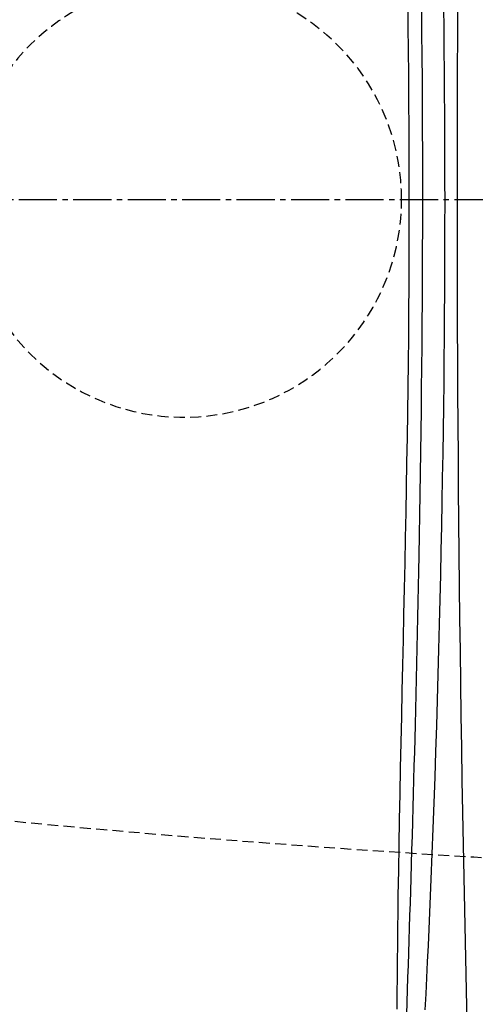
# Model space of a CAD drawing. Extents: x -71 to 1999, y 12 to 2915.
# Drawn here: x 504 to 588, y 2325 to 2506 of the extents above; entities that cross this region are included whole.
import ezdxf

# ---------------------------------------------------------------- set-up
doc = ezdxf.new("R2010")
doc.units = 0
doc.linetypes.add('EXLTYPE1', pattern=[3, 2, -1])
doc.linetypes.add('EXLTYPE3', pattern=[10, 7, -1, 1, -1])
doc.layers.get('0').update_dxf_attribs({"linetype": 'CONTINUOUS'})
doc.layers.get('DEFPOINTS').update_dxf_attribs({"linetype": 'CONTINUOUS'})
doc.layers.add('便器', color=7, linetype='CONTINUOUS')
doc.styles.add('EXCADDIM1', font='monotxt', dxfattribs={"width": 0.84, "bigfont": 'extfont'})
doc.styles.get("Standard").update_dxf_attribs({"font": 'monotxt', "bigfont": 'extfont'})
doc.dimstyles.new('ISO-25', dxfattribs={"dimtxt": 2.5, "dimasz": 2.5, "dimexe": 1.25, "dimexo": 0.625, "dimtad": 1, "dimtxsty": 'STANDARD', "dimcen": 2.5, "dimazin": 3, "dimtfac": 1, "dimtmove": 0, "dimatfit": 3})

# ---------------------------------------------------------------- blocks, each defined once
blk = doc.blocks.new('EX_NORM')
at = {"color": 0, "linetype": 'CONTINUOUS'}
for q in [(-1, 0.1667), (-1, 0), (-1, -0.1667)]:
    blk.add_line((0, 0), q, dxfattribs=at)
blk = doc.blocks.new('*D19')
at = {"layer": 'DEFPOINTS', "color": 0}
for p in [(378.31, 2473), (1124, 2127), (1124, 2071)]:
    blk.add_point(p, dxfattribs=at)
at = {"layer": '便器', "color": 3, "linetype": 'CONTINUOUS'}
for p, q in [((378.31, 2468), (378.31, 2055)), ((1124, 2122), (1124, 2055)), ((408.31, 2071), (1094, 2071))]:
    blk.add_line(p, q, dxfattribs=at)
at = {"layer": '便器', "color": 3, "xscale": 30, "yscale": 30, "zscale": 30, "rotation": 180}
blk.add_blockref('EX_NORM', (378.31, 2071), dxfattribs=at)
at = {"layer": '便器', "color": 3, "xscale": 30, "yscale": 30, "zscale": 30}
blk.add_blockref('EX_NORM', (1124, 2071), dxfattribs=at)
at = {"layer": '便器', "color": 2, "insert": (751.16, 2094.5), "char_height": 40, "attachment_point": 5, "style": 'EXCADDIM1'}
blk.add_mtext('746', dxfattribs=at)

msp = doc.modelspace()

# ---------------------------------------------------------------- linework, layer by layer
at = {"layer": '便器', "color": 6, "linetype": 'EXLTYPE3'}
msp.add_line((334, 2473), (730, 2473), dxfattribs=at)
at = {"layer": '便器', "color": 6, "linetype": 'CONTINUOUS', "flags": 128}
msp.add_lwpolyline([(573.478, 2324.323), (573.503, 2327.263), (573.53, 2330.214), (573.559, 2333.178), (573.59, 2336.157), (573.625, 2339.154), (573.663, 2342.171), (573.704, 2345.209), (573.774, 2349.809), (573.852, 2354.454), (573.937, 2359.135), (574.028, 2363.843), (574.123, 2368.57), (574.223, 2373.306), (574.325, 2378.042), (574.429, 2382.769), (574.534, 2387.479), (574.638, 2392.162), (574.74, 2396.81), (574.843, 2401.539), (574.942, 2406.228), (575.038, 2410.883), (575.129, 2415.51), (575.216, 2420.116), (575.298, 2424.708), (575.374, 2429.291), (575.443, 2433.873), (575.507, 2438.461), (575.563, 2443.059), (575.611, 2447.676), (575.652, 2452.436), (575.685, 2457.218), (575.709, 2462.017), (575.725, 2466.828), (575.731, 2471.647), (575.73, 2476.47), (575.719, 2481.292), (575.7, 2486.109), (575.671, 2490.916), (575.634, 2495.709), (575.589, 2500.484), (575.542, 2504.546), (575.49, 2508.593)], dxfattribs=at)
at = {"layer": '便器', "color": 2, "linetype": 'CONTINUOUS', "flags": 128}
for points in [[(577.946, 2507.673), (577.99, 2503.529), (578.027, 2499.378), (578.061, 2494.895), (578.088, 2490.405), (578.109, 2485.909), (578.122, 2481.411), (578.129, 2476.911), (578.13, 2472.412), (578.124, 2467.916), (578.111, 2463.426), (578.092, 2458.942), (578.068, 2454.468), (578.037, 2450.005), (578.004, 2446.059), (577.967, 2442.126), (577.926, 2438.207), (577.881, 2434.305), (577.832, 2430.422), (577.779, 2426.56), (577.723, 2422.72), (577.663, 2418.906), (577.601, 2415.118), (577.536, 2411.36), (577.468, 2407.632), (577.414, 2404.766), (577.359, 2401.916), (577.302, 2399.08), (577.243, 2396.254), (577.183, 2393.436), (577.121, 2390.621), (577.057, 2387.808), (576.992, 2384.992), (576.925, 2382.172), (576.856, 2379.342), (576.785, 2376.501), (576.721, 2374.003), (576.656, 2371.493), (576.589, 2368.971), (576.521, 2366.437), (576.451, 2363.891), (576.379, 2361.331), (576.306, 2358.759), (576.232, 2356.173), (576.156, 2353.574), (576.078, 2350.96), (575.999, 2348.333), (575.929, 2346.071), (575.859, 2343.801), (575.788, 2341.525), (575.716, 2339.244), (575.643, 2336.962), (575.57, 2334.681), (575.496, 2332.402), (575.422, 2330.128), (575.347, 2327.862), (575.272, 2325.605), (575.198, 2323.359)], [(578.669, 2324.188), (578.815, 2327.115), (578.958, 2330.06), (579.1, 2333.023), (579.239, 2336.008), (579.375, 2339.017), (579.573, 2343.576), (579.764, 2348.184), (579.948, 2352.834), (580.125, 2357.515), (580.295, 2362.218), (580.457, 2366.934), (580.613, 2371.653), (580.761, 2376.367), (580.902, 2381.065), (581.036, 2385.74), (581.163, 2390.381), (581.282, 2394.98), (581.395, 2399.54), (581.501, 2404.064), (581.599, 2408.555), (581.691, 2413.016), (581.776, 2417.451), (581.855, 2421.864), (581.926, 2426.256), (581.991, 2430.633), (582.049, 2434.997), (582.101, 2439.351), (582.144, 2443.495), (582.182, 2447.635), (582.213, 2451.77), (582.239, 2455.9), (582.259, 2460.027), (582.274, 2464.151), (582.283, 2468.273), (582.286, 2472.392), (582.283, 2476.51), (582.275, 2480.626), (582.262, 2484.742), (582.244, 2488.659), (582.221, 2492.574), (582.193, 2496.489), (582.16, 2500.401), (582.122, 2504.312), (582.08, 2508.219)]]:
    msp.add_lwpolyline(points, dxfattribs=at)
at = {"layer": '便器', "color": 2, "linetype": 'CONTINUOUS'}
msp.add_arc((6958.616, 2473.193), 6374.111, 178.2929006, 181.7070994, dxfattribs=at)
at = {"layer": '便器', "color": 6, "linetype": 'EXLTYPE1'}
for centre, radius, start, end in [((534.307, 2473), 40, 0, 157.06734), ((534.307, 2473), 40, 202.92676, 0), ((730.895, 4747.991), 2400, 263.555088, 270.99288)]:
    msp.add_arc(centre, radius, start, end, dxfattribs=at)

# ---------------------------------------------------------------- dimensions: what is measured, and where the dimension line sits
at = {"layer": '便器', "color": 3, "linetype": 'CONTINUOUS'}
dim = msp.add_linear_dim(base=(1124, 2071), p1=(378.31, 2473), p2=(1124, 2127), text='746', dimstyle='ISO-25', override={"dimtxt": 40, "dimasz": 30, "dimexe": 16, "dimexo": 5, "dimgap": 0, "dimtad": 1, "dimjust": 0, "dimtih": 0, "dimtoh": 0, "dimdec": 2, "dimzin": 8, "dimlunit": 2, "dimtxsty": 'EXCADDIM1', "dimblk1": 'EX_NORM', "dimblk2": 'EX_NORM', "dimsah": 1, "dimse1": 0, "dimse2": 0, "dimclrd": 3, "dimclre": 3, "dimclrt": 2, "dimtmove": 2}, dxfattribs=at)
dim.commit()
dim.dimension.update_dxf_attribs({"geometry": '*D19', "text_midpoint": (751.155, 2094.5), "dimtype": 160})

doc.saveas('drawing.dxf')
